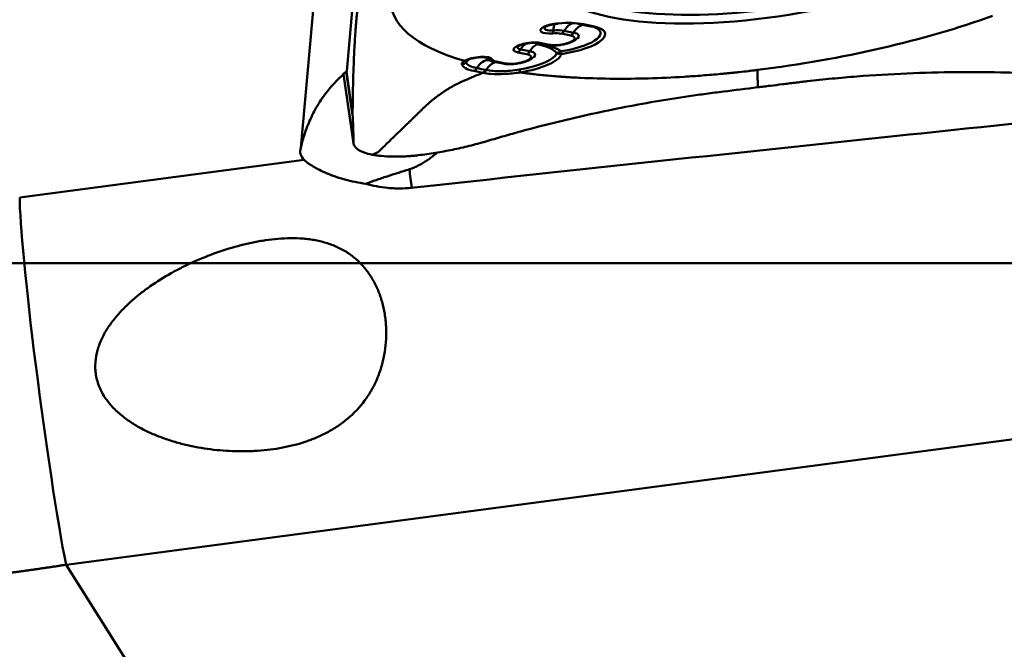
# Model space of a CAD drawing. Extents: x -1.38 to 3.03, y -1.92 to 3.15.
# Drawn here: x 1.3 to 1.86, y -0.22 to 0.14 of the extents above; entities that cross this region are included whole.
import ezdxf

# ---------------------------------------------------------------- set-up
doc = ezdxf.new("R2010")
doc.units = 0
doc.header["$MEASUREMENT"] = 0
doc.linetypes.add('LONGDASH_DASH', pattern=[10.5, 6, -0.75, 3, -0.75])
for name, color, linetype, lineweight in [('1', 4, 'Continuous', 50), ('4', 2, 'LONGDASH_DASH', 25), ('NOCUT', 7, 'Continuous', 25), ('SK4', 2, 'LONGDASH_DASH', 25)]:
    doc.layers.add(name, color=color, linetype=linetype, lineweight=lineweight)

msp = doc.modelspace()

# ---------------------------------------------------------------- linework, layer by layer
at = {"layer": '1', "ltscale": 0.04}
for p, q in [((1.48863, 0.10916), (1.4984, 0.21785)), ((1.47358, 0.1876), (1.46262, 0.06562)), ((1.60842, 0.13601), (1.60866, 0.13623)), ((1.62168, 0.13557), (1.62704, 0.13451)), ((1.62299, 0.13573), (1.62834, 0.13467)), ((1.61577, 0.1293), (1.61041, 0.13036)), ((1.6121, 0.13198), (1.61745, 0.13092)), ((1.59688, 0.12498), (1.60224, 0.12392)), ((1.59819, 0.12513), (1.60354, 0.12407)), ((1.61969, 0.12765), (1.61977, 0.12773)), ((1.61972, 0.12766), (1.61996, 0.1279)), ((1.59097, 0.1187), (1.58561, 0.11976)), ((1.5873, 0.12139), (1.59265, 0.12033)), ((1.56928, 0.11536), (1.56959, 0.1152)), ((1.56951, 0.11525), (1.5697, 0.11516)), ((1.57208, 0.11439), (1.57744, 0.11333)), ((1.57339, 0.11454), (1.57874, 0.11348)), ((1.59489, 0.11706), (1.59497, 0.11714)), ((1.59491, 0.11706), (1.59515, 0.11731)), ((1.48671, 0.10742), (1.49247, 0.06808)), ((1.48675, 0.10745), (1.49243, 0.06862)), ((1.48833, 0.1089), (1.49195, 0.08416)), ((1.48839, 0.10895), (1.49194, 0.08469)), ((1.56583, 0.10818), (1.56081, 0.10917)), ((1.56617, 0.10811), (1.56583, 0.10818)), ((1.49194, 0.08469), (1.49194, 0.08465)), ((1.30289, 0.03742), (1.46438, 0.0588)), ((0, 0), (2.0997, 0)), ((1.91786, -0.09318), (1.32919, -0.1711)), ((1.32919, -0.1711), (1.47887, -0.40775))]:
    msp.add_line(p, q, dxfattribs=at)
msp.add_ellipse((1.72801, 0.17745), major_axis=(-0.12191, -0.01784), ratio=0.306067, dxfattribs=at)
for centre, major_axis, ratio, start_param, end_param in [((1.72756, 0.18051), (0.11635, 0.01703), 0.306067, 3.202292, 6.223031), ((1.60719, 0.13337), (-0.00864, -0.00126), 0.306067, 4.497378, 7.638971), ((1.6081, 0.12716), (0.00076, -0.00971), 0.203119, 3.595758, 4.151797), ((1.6043, 0.12774), (-0.02568, -0.00376), 0.306067, 3.853877, 4.497378), ((1.60966, 0.12669), (-0.02568, -0.00376), 0.306067, 1.557498, 3.853877), ((1.61761, 0.12683), (-0.00189, -0.00956), 0.720548, 3.468012, 4.291042), ((1.60418, 0.1286), (0.0232, 0.00339), 0.306067, 0.712285, 1.073831), ((1.62297, 0.12577), (-0.00189, -0.00956), 0.720548, 3.420485, 4.291042), ((1.61761, 0.12683), (-0.00189, -0.00956), 0.720548, 2.906455, 3.012071), ((1.62244, 0.13944), (0.00076, 0.00386), 0.720548, 2.906455, 3.141596), ((1.62244, 0.13944), (0.00076, 0.00386), 0.720548, 3.141593, 3.598748), ((1.60953, 0.12754), (0.0232, 0.00339), 0.306067, 0.40342, 0.712285), ((1.6278, 0.13838), (0.00076, 0.00386), 0.720548, 3.141593, 3.598748), ((1.60707, 0.13423), (0.00615, 0.0009), 0.306067, 2.751146, 4.497378), ((1.60966, 0.12669), (0.0084, 0.00123), 0.306067, 3.853877, 6.99547), ((1.60518, 0.13423), (0.00031, -0.00392), 0.203119, 0.317911, 1.010205), ((1.6043, 0.12774), (0.0084, 0.00123), 0.306067, 0.712285, 1.355786), ((1.60418, 0.1286), (-0.01089, -0.00159), 0.306067, 3.853877, 4.497378), ((1.60953, 0.12754), (0.0232, 0.00339), 0.306067, 4.699091, 6.686605), ((1.60987, 0.13406), (-0.00076, -0.00386), 0.720548, 0.457156, 1.149449), ((1.61523, 0.13301), (-0.00076, -0.00386), 0.720548, 0.457156, 1.149449), ((1.60953, 0.12754), (-0.01089, -0.00159), 0.306067, 2.747002, 3.853877), ((1.5919, 0.12245), (-0.00864, -0.00126), 0.306067, 3.853877, 6.99547), ((1.59177, 0.1233), (0.00615, 0.0009), 0.306067, 2.732864, 3.853877), ((1.59281, 0.11624), (0.00189, 0.00956), 0.720548, 0.609372, 1.149449), ((1.59816, 0.11518), (0.00189, 0.00956), 0.720548, 0.457156, 1.149449), ((1.59816, 0.11518), (0.00189, 0.00956), 0.720548, 0.278881, 0.457156), ((1.59764, 0.12884), (0.00076, 0.00386), 0.720548, 3.148602, 3.598748), ((1.603, 0.12778), (0.00076, 0.00386), 0.720548, 3.141593, 3.598748), ((1.58486, 0.11609), (0.0084, 0.00123), 0.306067, 3.853877, 6.99547), ((1.58507, 0.12347), (-0.00076, -0.00386), 0.720548, 0.457156, 1.149449), ((1.58473, 0.11695), (0.0232, 0.00339), 0.306067, 4.749211, 6.150257), ((1.58486, 0.11609), (-0.02568, -0.00376), 0.306067, 1.60767, 3.008664), ((1.59043, 0.12241), (0.00076, 0.00386), 0.720548, 3.598748, 4.291042), ((1.58473, 0.11695), (-0.01089, -0.00159), 0.306067, 2.747002, 3.853877), ((1.60992, 0.12248), (-0.00269, -0.00287), 0.450963, 0.362066, 1.236811), ((1.60992, 0.12248), (0.0038, -0.00104), 0.943611, 4.41112, 5.103413), ((1.60992, 0.12248), (-0.00055, 0.0039), 0.01266, 3.452678, 4.144971), ((1.55341, 0.11657), (0.00368, 0.00141), 0.949714, 4.502842, 5.194988), ((1.56255, 0.1143), (-0.00864, -0.00126), 0.306067, 3.210376, 5.637996), ((1.55487, 0.11859), (0.002, -0.00339), 0.760642, 5.792224, 6.288226), ((1.56346, 0.10809), (-0.0091, -0.00349), 0.949759, 4.826181, 5.194156), ((1.56801, 0.10564), (-0.00189, -0.00956), 0.720548, 3.214363, 4.291079), ((1.56346, 0.10809), (-0.0091, -0.00349), 0.949759, 3.809486, 4.081248), ((1.57336, 0.10458), (-0.00189, -0.00956), 0.720548, 3.420486, 4.291051), ((1.56242, 0.11516), (0.00615, 0.0009), 0.306067, 0.068784, 0.400322), ((1.57937, 0.11801), (-0.01089, -0.00159), 0.306067, 0.068784, 0.394538), ((1.5706, 0.11946), (-0.00368, -0.00141), 0.949759, 0.667893, 1.360187), ((1.5795, 0.11715), (0.0084, 0.00123), 0.306067, 3.210376, 3.853877), ((1.57284, 0.11825), (-0.00076, -0.00386), 0.720548, 0.000195, 0.457156), ((1.5782, 0.11719), (-0.00076, -0.00386), 0.720548, 0, 0.457156), ((1.52014, 0.06845), (-0.04822, -0.04985), 0.738875, 4.606138, 4.832509), ((1.56027, 0.11288), (0.00076, 0.00386), 0.720517, 3.598707, 4.290974), ((1.56529, 0.11188), (0.00076, 0.00386), 0.720548, 3.598759, 4.291051), ((1.56563, 0.11182), (0.00076, 0.00386), 0.72055, 3.598765, 4.291057), ((1.58641, 0.11208), (-0.00061, 0.00389), 0.035047, 2.138043, 2.830336), ((1.52071, 0.07117), (-0.05843, -0.00855), 0.306067, 6.121046, 6.51134), ((1.52949, 0.04379), (0.00724, -0.05861), 0.069543, 4.538808, 4.71889), ((1.31917, -0.07384), (-0.0155, 0.11709), 0.042596, 0.311351, 2.545373)]:
    msp.add_ellipse(centre, major_axis=major_axis, ratio=ratio, start_param=start_param, end_param=end_param, dxfattribs=at)
for points, knots in [([(0.86183, 0.05937), (0.93824, 0.07726), (1.01475, 0.09507), (1.16793, 0.13054), (1.2446, 0.14821), (1.32134, 0.16582)], [0, 0, 0, 0, 0.5, 0.5, 1, 1, 1, 1]), ([(1.49468, 0.14485), (1.49465, 0.14448), (1.49458, 0.14374), (1.49445, 0.14226), (1.49432, 0.14078), (1.4942, 0.13948), (1.49413, 0.13874), (1.49407, 0.138), (1.49398, 0.13706), (1.49386, 0.13555), (1.4937, 0.13361), (1.49347, 0.13044), (1.49309, 0.12467), (1.49263, 0.11582), (1.49224, 0.10424), (1.49205, 0.09486), (1.49198, 0.08886), (1.49196, 0.08665), (1.49195, 0.08547), (1.49194, 0.08481), (1.49194, 0.08472), (1.49194, 0.08469)], [0, 0, 0, 0, 0.022639, 0.045278, 0.090556, 0.113195, 0.124514, 0.135834, 0.158473, 0.181112, 0.22639, 0.271668, 0.362224, 0.543336, 0.724447, 0.905559, 0.950837, 0.973476, 0.996115, 0.998945, 1, 1, 1, 1]), ([(1.60126, 0.1341), (1.60125, 0.13409), (1.60135, 0.13418), (1.60177, 0.13442), (1.60272, 0.13485), (1.60428, 0.13535), (1.60631, 0.13578), (1.60772, 0.13595), (1.60842, 0.13601)], [0, 0, 0, 0, 0.087423, 0.209839, 0.365424, 0.560417, 0.78861, 1, 1, 1, 1]), ([(1.58598, 0.12319), (1.58598, 0.12319), (1.58597, 0.12317), (1.58613, 0.12331), (1.58671, 0.12361), (1.58784, 0.12407), (1.58959, 0.12457), (1.59184, 0.12499), (1.59411, 0.12518), (1.59587, 0.12513), (1.59661, 0.12504), (1.59688, 0.12498)], [0, 0, 0, 0, 0.009229, 0.082641, 0.171278, 0.284424, 0.423791, 0.582892, 0.750738, 0.894012, 1, 1, 1, 1]), ([(1.60786, 0.11937), (1.60779, 0.11944), (1.60765, 0.11958), (1.60744, 0.11978), (1.60723, 0.11998), (1.60702, 0.12017), (1.60681, 0.12035), (1.6066, 0.12053), (1.60638, 0.12069), (1.60617, 0.12086), (1.60595, 0.12101), (1.60574, 0.12116), (1.60553, 0.12131), (1.60531, 0.12144), (1.60509, 0.12158), (1.60488, 0.12171), (1.60466, 0.12183), (1.60445, 0.12195), (1.60423, 0.12206), (1.60401, 0.12217), (1.60379, 0.12228), (1.60358, 0.12238), (1.60336, 0.12248), (1.60314, 0.12257), (1.60292, 0.12267), (1.6025, 0.12283), (1.60189, 0.12305), (1.60108, 0.12331), (1.60027, 0.12354), (1.59945, 0.12376), (1.5986, 0.12396), (1.59773, 0.12416), (1.59713, 0.12429), (1.59682, 0.12436)], [0, 0, 0, 0, 0.019793, 0.039583, 0.059375, 0.079173, 0.098979, 0.118797, 0.138631, 0.158482, 0.178355, 0.198253, 0.218178, 0.238133, 0.258123, 0.278149, 0.298216, 0.318326, 0.338485, 0.358694, 0.378959, 0.399283, 0.419672, 0.440128, 0.460658, 0.481265, 0.55551, 0.628934, 0.70196, 0.775057, 0.848733, 0.923527, 1, 1, 1, 1]), ([(1.59682, 0.12436), (1.59699, 0.12432), (1.59733, 0.12426), (1.59784, 0.12417), (1.59836, 0.12408), (1.59887, 0.12399), (1.59938, 0.12391), (1.5999, 0.12382), (1.60041, 0.12374), (1.60093, 0.12366), (1.60146, 0.12357), (1.60198, 0.12347), (1.60252, 0.12338), (1.60306, 0.12327), (1.604, 0.12308), (1.60535, 0.12275), (1.60709, 0.12218), (1.6084, 0.12157), (1.60929, 0.12105), (1.60978, 0.12074), (1.6101, 0.12051), (1.61026, 0.12039)], [0, 0, 0, 0, 0.041301, 0.082042, 0.12231, 0.162194, 0.201778, 0.241147, 0.280382, 0.319562, 0.358761, 0.398053, 0.437506, 0.477183, 0.517146, 0.643882, 0.76812, 0.890684, 0.92703, 0.963461, 1, 1, 1, 1]), ([(1.60224, 0.12392), (1.60315, 0.12375), (1.60525, 0.12354), (1.6082, 0.12362), (1.60998, 0.12395), (1.61043, 0.12405)], [0, 0, 0, 0, 0.383716, 0.841852, 1, 1, 1, 1]), ([(1.61043, 0.12405), (1.61141, 0.12417), (1.61371, 0.1246), (1.617, 0.12569), (1.61879, 0.12697), (1.61954, 0.12771)], [0, 0, 0, 0, 0.251663, 0.629385, 1, 1, 1, 1]), ([(1.55396, 0.11286), (1.55385, 0.11315), (1.5539, 0.11346), (1.55436, 0.11415), (1.5548, 0.11453), (1.55541, 0.11488), (1.55541, 0.11488), (1.55541, 0.11488)], [0, 0, 0, 0, 0.47211, 0.47211, 0.999817, 0.999817, 1, 1, 1, 1]), ([(1.56081, 0.10917), (1.55884, 0.10956), (1.55719, 0.11011), (1.55496, 0.11138), (1.55425, 0.11209), (1.55396, 0.11286)], [0, 0, 0, 0, 0.524757, 0.524757, 1, 1, 1, 1]), ([(1.55734, 0.11557), (1.55693, 0.11533), (1.55662, 0.11508), (1.55627, 0.11458), (1.55622, 0.11435), (1.5563, 0.11413)], [0, 0, 0, 0, 0.5, 0.5, 1, 1, 1, 1]), ([(1.5563, 0.11413), (1.55659, 0.1134), (1.55727, 0.11273), (1.55937, 0.1116), (1.56079, 0.11113), (1.5625, 0.1108)], [0, 0, 0, 0, 0.5, 0.5, 1, 1, 1, 1]), ([(1.55683, 0.11518), (1.55704, 0.11531), (1.55759, 0.11558), (1.55902, 0.1161), (1.56096, 0.11659), (1.56331, 0.11694), (1.56549, 0.11705), (1.56705, 0.11694), (1.56783, 0.11679), (1.56804, 0.11669), (1.56802, 0.11671), (1.56802, 0.11671)], [0, 0, 0, 0, 0.114494, 0.230443, 0.372082, 0.529296, 0.691012, 0.820091, 0.921151, 0.999951, 1, 1, 1, 1]), ([(1.57744, 0.11333), (1.57835, 0.11316), (1.58045, 0.11295), (1.5834, 0.11302), (1.58517, 0.11335), (1.58563, 0.11345)], [0, 0, 0, 0, 0.383716, 0.841852, 1, 1, 1, 1]), ([(1.58563, 0.11345), (1.5866, 0.11358), (1.58891, 0.11401), (1.5922, 0.11509), (1.59399, 0.11637), (1.59474, 0.11711)], [0, 0, 0, 0, 0.251663, 0.629385, 1, 1, 1, 1]), ([(1.56583, 0.10818), (1.56355, 0.1072), (1.56087, 0.10606), (1.55811, 0.10488), (1.55757, 0.10465), (1.55741, 0.10458), (1.55725, 0.10451), (1.55678, 0.10431), (1.55628, 0.10409), (1.55572, 0.10386), (1.55539, 0.10371), (1.55485, 0.10349), (1.55425, 0.10322), (1.55374, 0.10299), (1.55347, 0.10287), (1.55339, 0.10283), (1.55334, 0.10281), (1.55328, 0.10278), (1.55303, 0.10266), (1.55253, 0.10243), (1.55194, 0.10214), (1.55142, 0.10188), (1.55063, 0.10149), (1.54986, 0.10108), (1.54908, 0.10066), (1.54857, 0.10037), (1.54806, 0.10008), (1.54755, 0.09979), (1.54705, 0.0995), (1.54642, 0.09912), (1.5458, 0.09874), (1.5453, 0.09843), (1.54456, 0.09796), (1.54297, 0.09691), (1.54136, 0.09578), (1.54019, 0.09491), (1.5399, 0.09469), (1.53961, 0.09447), (1.53891, 0.09394), (1.53738, 0.09273), (1.53561, 0.09125), (1.53412, 0.08992), (1.53344, 0.08929), (1.53312, 0.089), (1.53292, 0.08881), (1.53256, 0.08847), (1.53215, 0.08808), (1.53181, 0.08775), (1.53165, 0.0876), (1.53159, 0.08754), (1.53156, 0.08751), (1.53151, 0.08746), (1.53107, 0.08703), (1.53024, 0.08623), (1.5293, 0.08532), (1.52872, 0.08475), (1.52848, 0.08452), (1.52824, 0.08428), (1.52785, 0.08391), (1.52742, 0.08349), (1.52704, 0.08312), (1.52647, 0.08257), (1.526, 0.08212), (1.52561, 0.08173), (1.52557, 0.08169), (1.52548, 0.0816), (1.52513, 0.08127), (1.52444, 0.08059), (1.52345, 0.07963), (1.52238, 0.0786), (1.521, 0.07726), (1.51933, 0.07563), (1.51678, 0.07316), (1.51385, 0.07031), (1.51078, 0.06733), (1.50884, 0.06545), (1.50781, 0.06444), (1.5075, 0.06415), (1.50737, 0.06402), (1.50732, 0.06397), (1.50729, 0.06394), (1.50724, 0.0639), (1.50713, 0.06378), (1.50698, 0.06364), (1.50682, 0.06349), (1.50674, 0.06341), (1.50669, 0.06337), (1.50666, 0.06335), (1.50662, 0.06331), (1.50646, 0.06319), (1.50627, 0.06306), (1.50609, 0.06296), (1.50603, 0.06293), (1.50601, 0.06292), (1.50598, 0.06291), (1.50592, 0.06288), (1.50583, 0.06284), (1.50567, 0.06278), (1.50554, 0.06272), (1.50545, 0.06268), (1.50543, 0.06267), (1.5054, 0.06266), (1.50535, 0.06264), (1.50523, 0.06259), (1.50508, 0.06253), (1.50497, 0.06247), (1.5049, 0.06245), (1.50473, 0.06237), (1.50407, 0.06209), (1.50352, 0.06186), (1.50308, 0.06167)], [0, 0, 0, 0, 0.069372, 0.081836, 0.084952, 0.08599, 0.086899, 0.089626, 0.100531, 0.102609, 0.106763, 0.110918, 0.119227, 0.125459, 0.127017, 0.127536, 0.128056, 0.128445, 0.129614, 0.135845, 0.144155, 0.148309, 0.152464, 0.169082, 0.173237, 0.177391, 0.185701, 0.189855, 0.19401, 0.202319, 0.210628, 0.214783, 0.218937, 0.235556, 0.268792, 0.275024, 0.277101, 0.279179, 0.285411, 0.302029, 0.335266, 0.351884, 0.360193, 0.362271, 0.364348, 0.368502, 0.376812, 0.380966, 0.382524, 0.383043, 0.383563, 0.383952, 0.385121, 0.401739, 0.418358, 0.424589, 0.426667, 0.428744, 0.434976, 0.443285, 0.44744, 0.451594, 0.468213, 0.468213, 0.469251, 0.47003, 0.472367, 0.484831, 0.501449, 0.518068, 0.534686, 0.567923, 0.601159, 0.667633, 0.734106, 0.80058, 0.817198, 0.825507, 0.828623, 0.829662, 0.8307, 0.831479, 0.833816, 0.842126, 0.84628, 0.849396, 0.850435, 0.851473, 0.852252, 0.854589, 0.867053, 0.871208, 0.872766, 0.873285, 0.873804, 0.875362, 0.879517, 0.883672, 0.891981, 0.893539, 0.894058, 0.894577, 0.896135, 0.90029, 0.908599, 0.912754, 0.914831, 0.916908, 0.933527, 1, 1, 1, 1]), ([(1.58695, 0.10837), (1.58695, 0.10837), (1.58695, 0.10837), (1.58408, 0.10792), (1.58114, 0.10761), (1.57557, 0.10733), (1.57287, 0.10735), (1.56892, 0.10766), (1.56746, 0.10785), (1.56617, 0.10811)], [0, 0, 0, 0, 0.000042, 0.000042, 0.3773, 0.3773, 0.75464, 0.75464, 1, 1, 1, 1]), ([(1.56785, 0.10974), (1.56904, 0.1095), (1.57037, 0.10933), (1.57325, 0.10911), (1.5748, 0.10906), (1.57804, 0.1091), (1.57972, 0.10919), (1.58315, 0.10949), (1.5849, 0.1097), (1.58662, 0.10998)], [0, 0, 0, 0, 0.25, 0.25, 0.5, 0.5, 0.75, 0.75, 1, 1, 1, 1]), ([(1.72193, 0.10976), (1.72105, 0.10965), (1.7193, 0.10944), (1.71579, 0.10902), (1.71229, 0.10863), (1.70923, 0.10831), (1.70749, 0.10813), (1.70574, 0.10795), (1.70356, 0.10773), (1.70007, 0.1074), (1.69573, 0.10702), (1.6888, 0.10646), (1.67676, 0.10563), (1.65985, 0.10487), (1.64021, 0.10466), (1.62612, 0.10503), (1.6178, 0.10546), (1.61481, 0.10563), (1.61323, 0.10573), (1.6123, 0.10579), (1.61203, 0.10581), (1.6118, 0.10583), (1.61161, 0.10584), (1.61134, 0.10586), (1.61092, 0.10589), (1.61046, 0.10592), (1.6101, 0.10595), (1.60973, 0.10598), (1.60909, 0.10602), (1.60709, 0.10618), (1.60384, 0.10645), (1.59958, 0.10685), (1.5961, 0.10722), (1.59336, 0.10754), (1.59132, 0.10779), (1.58964, 0.10801), (1.58847, 0.10817), (1.58789, 0.10825), (1.58756, 0.10829), (1.58727, 0.10833), (1.58707, 0.10836), (1.58695, 0.10838)], [0, 0, 0, 0, 0.0178, 0.0356, 0.071201, 0.089001, 0.097901, 0.106801, 0.124601, 0.142401, 0.178002, 0.213602, 0.284803, 0.427204, 0.569606, 0.712007, 0.747608, 0.765408, 0.783208, 0.785433, 0.787658, 0.789883, 0.790996, 0.792108, 0.796558, 0.801008, 0.803233, 0.805458, 0.809908, 0.818809, 0.854409, 0.890009, 0.92561, 0.94341, 0.96121, 0.97901, 0.98791, 0.99236, 0.994585, 0.99681, 1, 1, 1, 1]), ([(1.72193, 0.10976), (1.72192, 0.10961), (1.7219, 0.10942), (1.72189, 0.10921), (1.72189, 0.10919), (1.72189, 0.10918), (1.72189, 0.10918), (1.72189, 0.10915), (1.72189, 0.10913), (1.72189, 0.10911), (1.72189, 0.10909), (1.72189, 0.10907), (1.72188, 0.10904), (1.72188, 0.10901), (1.72188, 0.109), (1.72188, 0.109), (1.72188, 0.10899), (1.72188, 0.10899), (1.72188, 0.10898), (1.72188, 0.10895), (1.72188, 0.10892), (1.72188, 0.1089), (1.72188, 0.10886), (1.72188, 0.10882), (1.72187, 0.10877), (1.72187, 0.10875), (1.72187, 0.10872), (1.72187, 0.10869), (1.72187, 0.10866), (1.72187, 0.10862), (1.72187, 0.10858), (1.72187, 0.10855), (1.72187, 0.10851), (1.72187, 0.10841), (1.72186, 0.10829), (1.72186, 0.10821), (1.72186, 0.10819), (1.72186, 0.10816), (1.72186, 0.10811), (1.72186, 0.10799), (1.72186, 0.10784), (1.72186, 0.10769), (1.72186, 0.10763), (1.72186, 0.10759), (1.72186, 0.10757), (1.72186, 0.10753), (1.72186, 0.10749), (1.72186, 0.10745), (1.72186, 0.10744), (1.72186, 0.10743), (1.72186, 0.10743), (1.72186, 0.10742), (1.72186, 0.10737), (1.72187, 0.10728), (1.72187, 0.10716), (1.72187, 0.10709), (1.72187, 0.10706), (1.72187, 0.10703), (1.72187, 0.10698), (1.72187, 0.10692), (1.72187, 0.10687), (1.72187, 0.10679), (1.72188, 0.10672), (1.72188, 0.10667), (1.72188, 0.10666), (1.72188, 0.10665), (1.72188, 0.10659), (1.72188, 0.10649), (1.72189, 0.10633), (1.72189, 0.10614), (1.7219, 0.10589), (1.72191, 0.10557), (1.72193, 0.10503), (1.72195, 0.1043), (1.72198, 0.10334), (1.72201, 0.10254), (1.72203, 0.10203), (1.72203, 0.10187), (1.72204, 0.1018), (1.72204, 0.10177), (1.72204, 0.10175), (1.72204, 0.10173), (1.72204, 0.10166), (1.72204, 0.10158), (1.72204, 0.1015), (1.72204, 0.10146), (1.72204, 0.10144), (1.72204, 0.10142), (1.72204, 0.1014), (1.72204, 0.10133), (1.72204, 0.10125), (1.72204, 0.10119), (1.72203, 0.10117), (1.72203, 0.10116), (1.72203, 0.10115), (1.72203, 0.10113), (1.72203, 0.1011), (1.72202, 0.10105), (1.72202, 0.101), (1.72202, 0.10097), (1.72202, 0.10096), (1.72201, 0.10095), (1.72201, 0.10093), (1.72201, 0.10089), (1.722, 0.10083), (1.722, 0.10078), (1.722, 0.10076), (1.72199, 0.10069), (1.72197, 0.10041), (1.72194, 0.10012), (1.72192, 0.0999)], [0, 0, 0, 0, 0.125, 0.136719, 0.139648, 0.140625, 0.141479, 0.144043, 0.154297, 0.15625, 0.160156, 0.164062, 0.171875, 0.177734, 0.179199, 0.179688, 0.180176, 0.180542, 0.181641, 0.1875, 0.195312, 0.199219, 0.203125, 0.21875, 0.222656, 0.226562, 0.234375, 0.238281, 0.242188, 0.25, 0.257812, 0.261719, 0.265625, 0.28125, 0.3125, 0.318359, 0.320312, 0.322266, 0.328125, 0.34375, 0.375, 0.390625, 0.398438, 0.400391, 0.402344, 0.40625, 0.414062, 0.417969, 0.419434, 0.419922, 0.42041, 0.420776, 0.421875, 0.4375, 0.453125, 0.458984, 0.460938, 0.462891, 0.46875, 0.476562, 0.480469, 0.484375, 0.5, 0.5, 0.500977, 0.501709, 0.503906, 0.515625, 0.53125, 0.546875, 0.5625, 0.59375, 0.625, 0.6875, 0.75, 0.8125, 0.828125, 0.835938, 0.838867, 0.839844, 0.84082, 0.841553, 0.84375, 0.851562, 0.855469, 0.858398, 0.859375, 0.860352, 0.861084, 0.863281, 0.875, 0.878906, 0.880371, 0.880859, 0.881348, 0.882812, 0.886719, 0.890625, 0.898438, 0.899902, 0.900391, 0.900879, 0.902344, 0.90625, 0.914062, 0.917969, 0.919922, 0.921875, 0.9375, 1, 1, 1, 1]), ([(1.72192, 0.0999), (1.72309, 0.10004), (1.72544, 0.10033), (1.73014, 0.10091), (1.73483, 0.10149), (1.73894, 0.102), (1.74129, 0.10229), (1.74363, 0.10258), (1.74657, 0.10293), (1.75127, 0.10348), (1.75715, 0.10412), (1.76657, 0.10507), (1.78307, 0.10651), (1.80672, 0.10795), (1.83514, 0.10869), (1.85648, 0.1085), (1.86951, 0.1081), (1.87425, 0.10793), (1.87676, 0.10782), (1.87815, 0.10776), (1.87836, 0.10775), (1.87841, 0.10775)], [0, 0, 0, 0, 0.022639, 0.045278, 0.090556, 0.113195, 0.124514, 0.135834, 0.158473, 0.181112, 0.22639, 0.271668, 0.362224, 0.543336, 0.724447, 0.905559, 0.950837, 0.973476, 0.996115, 0.998945, 1, 1, 1, 1]), ([(1.4778, 0.09785), (1.47559, 0.09511), (1.47366, 0.0923), (1.47111, 0.08802), (1.47032, 0.08659), (1.46885, 0.08371), (1.46817, 0.08226), (1.46722, 0.08011), (1.46692, 0.07939), (1.46634, 0.07796), (1.46606, 0.07726), (1.46528, 0.07516), (1.46482, 0.0738), (1.464, 0.07119), (1.46364, 0.06994), (1.46319, 0.06819), (1.46305, 0.06763), (1.46281, 0.06657), (1.46271, 0.06608), (1.46262, 0.06562)], [0, 0, 0, 0, 0.25, 0.25, 0.375, 0.375, 0.5, 0.5, 0.5625, 0.5625, 0.625, 0.625, 0.75, 0.75, 0.875, 0.875, 0.9375, 0.9375, 1, 1, 1, 1]), ([(1.72192, 0.0999), (1.71544, 0.0991), (1.70895, 0.09829), (1.70085, 0.09729), (1.69923, 0.09709), (1.69599, 0.09668), (1.69437, 0.09646), (1.68951, 0.09581), (1.67335, 0.09354), (1.65728, 0.09078), (1.63809, 0.08701), (1.63171, 0.08567), (1.619, 0.08285), (1.60632, 0.07987), (1.59374, 0.07659), (1.58434, 0.07402), (1.58121, 0.07314), (1.57496, 0.07135), (1.57184, 0.07043), (1.56873, 0.0695)], [0, 0, 0, 0, 0.125, 0.125, 0.15625, 0.15625, 0.1875, 0.1875, 0.25, 0.5, 0.5, 0.625, 0.625, 0.75, 0.875, 0.875, 0.9375, 0.9375, 1, 1, 1, 1]), ([(1.49194, 0.08465), (1.49194, 0.08462), (1.49194, 0.08452), (1.49194, 0.08438), (1.49195, 0.08425), (1.49195, 0.08419), (1.49195, 0.08416)], [0, 0, 0, 0, 0.192603, 0.620975, 0.83516, 1, 1, 1, 1]), ([(1.49195, 0.08416), (1.49195, 0.08416), (1.49196, 0.08401), (1.49197, 0.08372), (1.49199, 0.08338), (1.492, 0.0831), (1.49202, 0.08283), (1.49204, 0.08236), (1.49211, 0.08088), (1.49221, 0.07855), (1.49231, 0.07565), (1.49237, 0.0734), (1.4924, 0.0717), (1.49242, 0.07048), (1.49243, 0.0695), (1.49243, 0.06889), (1.49243, 0.06866), (1.49243, 0.06862)], [0, 0, 0, 0, 0.001294, 0.023757, 0.04622, 0.057452, 0.068684, 0.091147, 0.136074, 0.31578, 0.495486, 0.675192, 0.765045, 0.854899, 0.944752, 0.989678, 1, 1, 1, 1]), ([(1.9172, 0.08449), (1.88081, 0.0807), (1.84442, 0.07689), (1.71383, 0.06315), (1.61964, 0.0531), (1.52546, 0.0429)], [0, 0, 0, 0, 0.278592, 0.278592, 1, 1, 1, 1]), ([(1.50308, 0.06167), (1.50138, 0.06201), (1.49986, 0.06241), (1.4982, 0.06301), (1.49788, 0.06313), (1.49727, 0.06338), (1.49639, 0.06377), (1.49513, 0.06447), (1.49434, 0.06509), (1.49382, 0.06557), (1.49366, 0.06574), (1.49337, 0.06607), (1.49324, 0.06624), (1.49289, 0.06677), (1.49272, 0.06712), (1.49254, 0.06767), (1.4925, 0.06786), (1.49244, 0.06824), (1.49243, 0.06843), (1.49243, 0.06862)], [0, 0, 0, 0, 0.25, 0.25, 0.3125, 0.3125, 0.375, 0.5, 0.625, 0.625, 0.6875, 0.6875, 0.75, 0.75, 0.875, 0.875, 0.9375, 0.9375, 1, 1, 1, 1]), ([(1.56767, 0.06918), (1.56454, 0.06827), (1.56138, 0.06741), (1.55504, 0.06584), (1.55185, 0.06512), (1.54543, 0.06381), (1.54221, 0.06322), (1.53574, 0.06218), (1.53249, 0.06172), (1.52923, 0.06134)], [0, 0, 0, 0, 0.25, 0.25, 0.5, 0.5, 0.75, 0.75, 1, 1, 1, 1]), ([(1.50308, 0.06167), (1.50318, 0.06165), (1.50338, 0.06161), (1.50379, 0.06153), (1.50452, 0.0614), (1.50603, 0.06117), (1.50924, 0.06079), (1.51328, 0.06056), (1.51759, 0.06055), (1.52038, 0.06064), (1.52266, 0.06076), (1.5241, 0.06085), (1.52526, 0.06095), (1.52642, 0.06105), (1.52744, 0.06114), (1.52832, 0.06124), (1.52877, 0.06129), (1.52907, 0.06132), (1.52923, 0.06134)], [0, 0, 0, 0, 0.014907, 0.029815, 0.059629, 0.119259, 0.238518, 0.477035, 0.596294, 0.715553, 0.775182, 0.834811, 0.864626, 0.894441, 0.95407, 0.968978, 0.983885, 1, 1, 1, 1]), ([(1.52423, 0.05341), (1.52608, 0.054), (1.52784, 0.05476), (1.53122, 0.0565), (1.53285, 0.0575), (1.53521, 0.05911), (1.53599, 0.05967), (1.53752, 0.06083), (1.53828, 0.06142), (1.53933, 0.06228), (1.53963, 0.06254), (1.53994, 0.0628)], [0, 0, 0, 0, 0.311442, 0.311442, 0.622883, 0.622883, 0.778604, 0.778604, 0.934325, 0.934325, 1, 1, 1, 1]), ([(1.46438, 0.0588), (1.46499, 0.0582), (1.46573, 0.05758), (1.46744, 0.0563), (1.46842, 0.05565), (1.47006, 0.05465), (1.47064, 0.05432), (1.47186, 0.05365), (1.4725, 0.05331), (1.47449, 0.05231), (1.47592, 0.05165), (1.47895, 0.05039), (1.48055, 0.04977), (1.4831, 0.0489), (1.48397, 0.04861), (1.48576, 0.04806), (1.48667, 0.0478), (1.48947, 0.04704), (1.49139, 0.04659), (1.49537, 0.04579), (1.49741, 0.04545), (1.49953, 0.04518)], [0, 0, 0, 0, 0.125, 0.125, 0.25, 0.25, 0.3125, 0.3125, 0.375, 0.375, 0.5, 0.5, 0.625, 0.625, 0.6875, 0.6875, 0.75, 0.75, 0.875, 0.875, 1, 1, 1, 1]), ([(1.52423, 0.05341), (1.52205, 0.05272), (1.5199, 0.05204), (1.51565, 0.05068), (1.51355, 0.05), (1.51044, 0.04899), (1.50941, 0.04865), (1.50737, 0.04796), (1.50636, 0.04762), (1.50335, 0.04659), (1.50141, 0.04589), (1.49953, 0.04518)], [0, 0, 0, 0, 0.25, 0.25, 0.5, 0.5, 0.625, 0.625, 0.75, 0.75, 1, 1, 1, 1]), ([(1.49953, 0.04518), (1.50146, 0.04462), (1.50346, 0.04414), (1.50758, 0.04334), (1.5097, 0.04303), (1.51299, 0.04271), (1.51411, 0.04263), (1.51635, 0.04253), (1.51748, 0.04251), (1.52088, 0.04253), (1.52316, 0.04265), (1.52546, 0.0429)], [0, 0, 0, 0, 0.25, 0.25, 0.5, 0.5, 0.625, 0.625, 0.75, 0.75, 1, 1, 1, 1]), ([(1.51022, -0.0502), (1.5106, -0.04781), (1.51109, -0.04302), (1.51108, -0.03825), (1.51088, -0.03468), (1.51079, -0.03349), (1.51053, -0.03111), (1.51037, -0.02992), (1.50979, -0.0264), (1.50928, -0.02411), (1.50802, -0.01964), (1.50726, -0.01745), (1.50615, -0.01479), (1.50592, -0.01426), (1.50544, -0.01321), (1.5052, -0.01269), (1.50443, -0.01114), (1.50389, -0.01013), (1.50218, -0.0072), (1.50092, -0.00534), (1.49816, -0.00184), (1.49666, -0.0002), (1.49419, 0.00211), (1.49335, 0.00285), (1.4916, 0.00424), (1.49071, 0.0049), (1.48795, 0.00678), (1.48601, 0.0079), (1.48295, 0.00936), (1.48191, 0.00982), (1.47977, 0.01067), (1.47869, 0.01105), (1.4754, 0.0121), (1.47316, 0.01265), (1.46973, 0.0133), (1.46858, 0.01348), (1.46624, 0.01379), (1.46506, 0.01391), (1.46151, 0.0142), (1.45914, 0.01428), (1.4544, 0.01425), (1.45203, 0.01413), (1.44728, 0.01374), (1.44491, 0.01347), (1.44134, 0.01295), (1.44015, 0.01275), (1.43777, 0.01233), (1.43659, 0.01211), (1.43307, 0.01139), (1.43074, 0.01085), (1.42382, 0.00907), (1.41928, 0.00767), (1.41034, 0.00451), (1.40594, 0.00274), (1.40053, 0.0003), (1.39945, -0.0002), (1.39731, -0.00122), (1.39411, -0.00279), (1.39099, -0.00444), (1.38485, -0.00789), (1.38088, -0.01036), (1.37514, -0.01436), (1.37326, -0.01575), (1.36958, -0.01864), (1.36779, -0.02015), (1.36516, -0.02251), (1.3643, -0.02331), (1.3626, -0.02496), (1.36176, -0.0258), (1.35932, -0.02837), (1.35777, -0.03015), (1.35558, -0.03293), (1.35487, -0.03388), (1.35351, -0.03582), (1.35285, -0.03682), (1.35099, -0.03984), (1.34988, -0.04193), (1.34848, -0.04518), (1.34805, -0.04628), (1.34748, -0.04798), (1.34731, -0.04855), (1.34698, -0.0497), (1.34683, -0.05028), (1.34615, -0.0532), (1.34584, -0.05557), (1.34579, -0.05857), (1.3458, -0.05917), (1.34586, -0.06038), (1.3459, -0.06099), (1.34608, -0.06279), (1.34647, -0.06516), (1.34713, -0.06747), (1.34773, -0.06917), (1.34795, -0.06974), (1.34841, -0.07086), (1.34866, -0.07141), (1.34997, -0.07414), (1.35124, -0.07619), (1.35342, -0.07909), (1.3542, -0.08003), (1.35581, -0.08182), (1.35664, -0.08268), (1.35923, -0.08517), (1.36106, -0.0867), (1.36395, -0.08884), (1.36493, -0.08952), (1.36694, -0.09084), (1.36797, -0.09148), (1.37106, -0.0933), (1.37317, -0.09442), (1.37746, -0.09647), (1.37964, -0.0974), (1.38406, -0.09913), (1.38631, -0.09992), (1.38972, -0.101), (1.39087, -0.10134), (1.39317, -0.102), (1.39433, -0.10231), (1.40014, -0.10377), (1.40481, -0.10467), (1.4142, -0.106), (1.41893, -0.10643), (1.42606, -0.10671), (1.42844, -0.10674), (1.43203, -0.1067), (1.43323, -0.10667), (1.43563, -0.10657), (1.43683, -0.10651), (1.44284, -0.1061), (1.44759, -0.10551), (1.45694, -0.10372), (1.46154, -0.10253), (1.46719, -0.10056), (1.46832, -0.10014), (1.47054, -0.09927), (1.47163, -0.09881), (1.47487, -0.09736), (1.47698, -0.0963), (1.48107, -0.09398), (1.48305, -0.09273), (1.48593, -0.09068), (1.48688, -0.08997), (1.48873, -0.08849), (1.48964, -0.08773), (1.49402, -0.08382), (1.49711, -0.08034), (1.50046, -0.07554), (1.50143, -0.07406), (1.50233, -0.07253), (1.50293, -0.07149), (1.50322, -0.07097), (1.50462, -0.06834), (1.50561, -0.06619), (1.50735, -0.06179), (1.50809, -0.05954), (1.50903, -0.05609), (1.50931, -0.05493), (1.50981, -0.05258), (1.51003, -0.0514), (1.51022, -0.0502)], [0, 0, 0, 0, 0.015625, 0.03125, 0.03125, 0.039063, 0.039063, 0.046875, 0.046875, 0.0625, 0.0625, 0.078125, 0.078125, 0.082031, 0.082031, 0.085938, 0.085938, 0.09375, 0.09375, 0.109375, 0.109375, 0.125, 0.125, 0.132813, 0.132813, 0.140625, 0.140625, 0.15625, 0.15625, 0.164063, 0.164063, 0.171875, 0.171875, 0.1875, 0.1875, 0.195313, 0.195313, 0.203125, 0.203125, 0.21875, 0.21875, 0.234375, 0.234375, 0.25, 0.25, 0.257813, 0.257813, 0.265625, 0.265625, 0.28125, 0.28125, 0.3125, 0.3125, 0.34375, 0.34375, 0.351563, 0.351563, 0.359375, 0.375, 0.375, 0.40625, 0.40625, 0.421875, 0.421875, 0.4375, 0.4375, 0.445313, 0.445313, 0.453125, 0.453125, 0.46875, 0.46875, 0.476563, 0.476563, 0.484375, 0.484375, 0.5, 0.5, 0.507813, 0.507813, 0.511719, 0.511719, 0.515625, 0.515625, 0.53125, 0.53125, 0.535156, 0.535156, 0.539063, 0.539063, 0.546875, 0.554688, 0.554688, 0.558594, 0.558594, 0.5625, 0.5625, 0.578125, 0.578125, 0.585938, 0.585938, 0.59375, 0.59375, 0.609375, 0.609375, 0.617188, 0.617188, 0.625, 0.625, 0.640625, 0.640625, 0.65625, 0.65625, 0.671875, 0.671875, 0.679688, 0.679688, 0.6875, 0.6875, 0.71875, 0.71875, 0.75, 0.75, 0.765625, 0.765625, 0.773438, 0.773438, 0.78125, 0.78125, 0.8125, 0.8125, 0.84375, 0.84375, 0.851563, 0.851563, 0.859375, 0.859375, 0.875, 0.875, 0.890625, 0.890625, 0.898438, 0.898438, 0.90625, 0.90625, 0.9375, 0.9375, 0.945313, 0.949219, 0.949219, 0.953125, 0.953125, 0.96875, 0.96875, 0.984375, 0.984375, 0.992188, 0.992188, 1, 1, 1, 1]), ([(1.32919, -0.1711), (1.32847, -0.17121), (1.32703, -0.17143), (1.32487, -0.17177), (1.32271, -0.1721), (1.32055, -0.17242), (1.31839, -0.17275), (1.31624, -0.17306), (1.31408, -0.17338), (1.31193, -0.17369), (1.30978, -0.17399), (1.30763, -0.1743), (1.30548, -0.17459), (1.30333, -0.17489), (1.30119, -0.17518), (1.29905, -0.17546), (1.29691, -0.17575), (1.29477, -0.17602), (1.29263, -0.1763), (1.29049, -0.17657), (1.28836, -0.17683), (1.28623, -0.17709), (1.2841, -0.17735), (1.28197, -0.17761), (1.27984, -0.17786), (1.27772, -0.1781), (1.2756, -0.17834), (1.27347, -0.17858), (1.27136, -0.17881), (1.26924, -0.17904), (1.26713, -0.17927), (1.26501, -0.17949), (1.2629, -0.17971), (1.2608, -0.17992), (1.25869, -0.18013), (1.25659, -0.18034), (1.25449, -0.18054), (1.25239, -0.18073), (1.25029, -0.18093), (1.2482, -0.18112), (1.2461, -0.1813), (1.24402, -0.18148), (1.24193, -0.18166), (1.23984, -0.18183), (1.23776, -0.182), (1.23568, -0.18217), (1.23361, -0.18233), (1.23153, -0.18248), (1.22946, -0.18263), (1.22739, -0.18278), (1.22532, -0.18293), (1.22326, -0.18307), (1.2212, -0.1832), (1.21914, -0.18334), (1.21708, -0.18346), (1.21503, -0.18359), (1.21298, -0.18371), (1.21093, -0.18382), (1.20889, -0.18394), (1.20685, -0.18404), (1.20481, -0.18415), (1.20277, -0.18425), (1.20074, -0.18434), (1.19871, -0.18444), (1.19668, -0.18452), (1.19466, -0.18461), (1.19264, -0.18469), (1.19062, -0.18476), (1.1886, -0.18483), (1.18659, -0.1849), (1.18458, -0.18496), (1.18258, -0.18502), (1.18058, -0.18508), (1.17858, -0.18513), (1.17658, -0.18518), (1.17459, -0.18522), (1.17202, -0.18527), (1.16888, -0.18533), (1.16516, -0.18538), (1.16146, -0.18541), (1.15777, -0.18543), (1.15409, -0.18544), (1.15041, -0.18543), (1.14675, -0.18541), (1.1431, -0.18537), (1.13946, -0.18532), (1.13583, -0.18526), (1.13221, -0.18518), (1.12861, -0.18509), (1.12501, -0.18498), (1.12143, -0.18486), (1.11786, -0.18472), (1.11429, -0.18457), (1.11075, -0.18441), (1.10721, -0.18423), (1.10369, -0.18403), (1.10018, -0.18383), (1.09668, -0.18361), (1.0932, -0.18337), (1.08973, -0.18312), (1.08627, -0.18285), (1.08282, -0.18257), (1.07939, -0.18228), (1.07598, -0.18197), (1.07258, -0.18165), (1.06919, -0.18131), (1.06581, -0.18096), (1.06246, -0.1806), (1.05911, -0.18022), (1.05578, -0.17982), (1.05247, -0.17942), (1.04917, -0.17899), (1.04589, -0.17856), (1.04262, -0.17811), (1.03937, -0.17764), (1.03613, -0.17716), (1.03399, -0.17683), (1.03292, -0.17667)], [0, 0, 0, 0, 0.006777, 0.01355, 0.020319, 0.027084, 0.033846, 0.040604, 0.047358, 0.054108, 0.060855, 0.067598, 0.074338, 0.081074, 0.087807, 0.094537, 0.101263, 0.107985, 0.114704, 0.12142, 0.128133, 0.134843, 0.141549, 0.148252, 0.154952, 0.161649, 0.168343, 0.175034, 0.181722, 0.188407, 0.195089, 0.201769, 0.208445, 0.215119, 0.22179, 0.228459, 0.235124, 0.241787, 0.248448, 0.255106, 0.261761, 0.268414, 0.275064, 0.281713, 0.288358, 0.295002, 0.301643, 0.308282, 0.314918, 0.321553, 0.328185, 0.334815, 0.341443, 0.34807, 0.354694, 0.361316, 0.367936, 0.374555, 0.381171, 0.387786, 0.394399, 0.401011, 0.40762, 0.414228, 0.420835, 0.42744, 0.434043, 0.440645, 0.447245, 0.453844, 0.460442, 0.467038, 0.473633, 0.480227, 0.486819, 0.49341, 0.5, 0.512358, 0.524719, 0.537085, 0.549455, 0.561831, 0.574211, 0.586597, 0.598989, 0.611386, 0.62379, 0.6362, 0.648617, 0.66104, 0.673471, 0.685909, 0.698355, 0.710809, 0.723271, 0.735742, 0.748221, 0.760709, 0.773206, 0.785713, 0.798229, 0.810755, 0.823292, 0.835838, 0.848396, 0.860964, 0.873543, 0.886134, 0.898736, 0.91135, 0.923976, 0.936615, 0.949266, 0.96193, 0.974606, 0.987296, 1, 1, 1, 1])]:
    msp.add_open_spline(points, degree=3, knots=knots, dxfattribs=at)
for points, degree in [([(1.51363, 0.15097), (1.51229, 0.13594), (1.52729, 0.12306), (1.55541, 0.11488)], 3), ([(1.72193, 0.10976), (1.76953, 0.11564), (1.81715, 0.12662), (1.85528, 0.14044)], 3), ([(1.55654, 0.11495), (1.55669, 0.11511)], 1), ([(1.56984, 0.11514), (1.57088, 0.11461), (1.57208, 0.11439)], 2), ([(1.5625, 0.1108), (1.56417, 0.11046), (1.56584, 0.11013), (1.56752, 0.1098)], 3), ([(1.56752, 0.1098), (1.56763, 0.10978), (1.56774, 0.10976), (1.56785, 0.10974)], 3), ([(1.56865, 0.06948), (1.56833, 0.06938), (1.568, 0.06928), (1.56767, 0.06918)], 3), ([(1.56873, 0.0695), (1.5687, 0.06949), (1.56868, 0.06948), (1.56865, 0.06948)], 3)]:
    msp.add_open_spline(points, degree=degree, dxfattribs=at)
at = {"layer": '4', "ltscale": 0.04}
msp.add_line((0, 0), (2.14596, 0), dxfattribs=at)
at = {"layer": 'NOCUT', "ltscale": 0.04}
msp.add_lwpolyline([(1.32134, 1.48027, -0.07536), (1.35648, 1.4846), (1.35648, 1.4846), (1.85137, 1.47083), (1.85137, 1.47083, -0.414295), (1.92789, 1.38991), (1.92789, 1.38991), (1.88885, 0), (1.88885, 0), (0, 0), (0, 0), (0, 1.20078), (0, 1.20078), (0.01968, 1.22047), (0.01968, 1.22047), (0.37747, 1.22047), (0.37747, 1.22047, 0.068372), (0.40933, 1.22485), (0.40933, 1.22485), (1.32134, 1.48027)], format="xyb", close=True, dxfattribs=at)
at = {"layer": 'SK4', "ltscale": 0.04}
msp.add_line((-0.11811, 0), (2.14596, 0), dxfattribs=at)

doc.saveas('drawing.dxf')
